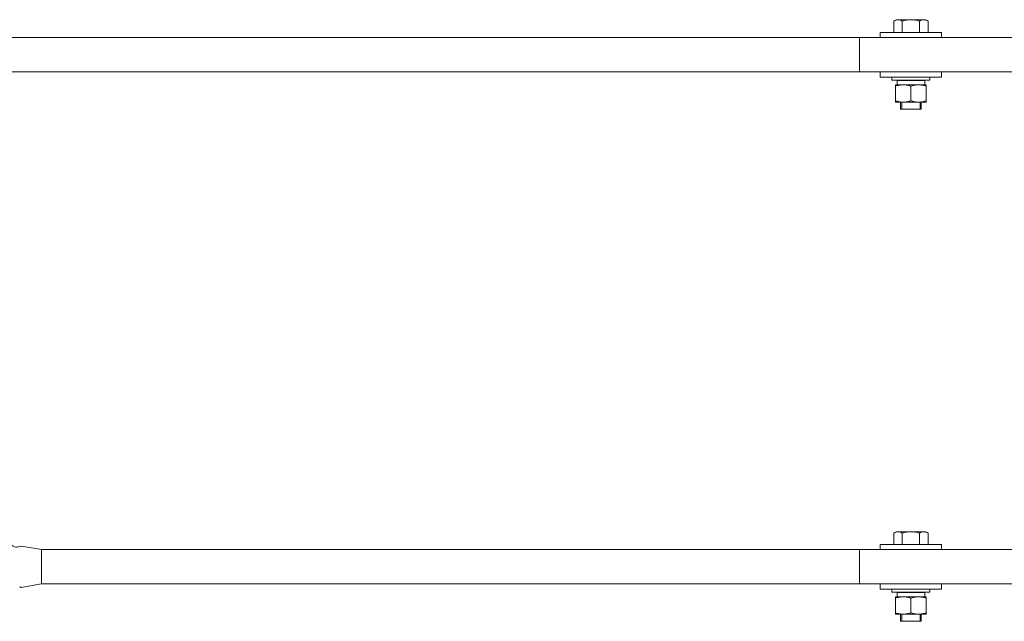
# Model space of a CAD drawing. Units: inches. Extents: x 12479 to 15425, y -11610 to -11287.
# Drawn here: x 14894 to 14895, y -11303 to -11303 of the extents above; entities that cross this region are included whole.
import ezdxf

# ---------------------------------------------------------------- set-up
doc = ezdxf.new("R2010")
doc.units = ezdxf.units.IN
doc.header["$LTSCALE"] = 2.5
doc.header["$MEASUREMENT"] = 0
doc.layers.get('0').update_dxf_attribs({"lineweight": 18})
for name, color, linetype, lineweight in [('02___PRT_ALL_AXES', 7, 'Continuous', 18), ('02_AXIS', 7, 'Continuous', 18), ('1锚碇临电管线', 5, 'Continuous', 18)]:
    doc.layers.add(name, color=color, linetype=linetype, lineweight=lineweight)

# ---------------------------------------------------------------- blocks, each defined once
blk = doc.blocks.new('平衡臂7026')
at = {"color": 7, "linetype": 'Continuous'}
for p, q in [((1090017.11, -79370.48), (1087022.11, -79370.48)), ((1089017.11, -79403.98), (1089017.11, -79370.48)), ((1090017.11, -79403.98), (1087022.11, -79403.98)), ((1089054.01, -79411.98), (1089053.61, -79412.38)), ((1089053.61, -79412.38), (1089080.61, -79412.38)), ((1089053.61, -79416.58), (1089053.61, -79412.38)), ((1089080.21, -79411.98), (1089080.61, -79412.38)), ((1089080.61, -79416.58), (1089080.61, -79412.38)), ((1089076.11, -79440.48), (1089058.11, -79440.48)), ((1088218.86, -79870.48), (1088198.86, -79867.11)), ((1088218.85, -79870.48), (1090017.11, -79870.48)), ((1089017.11, -79870.48), (1089017.11, -79903.98)), ((1088198.86, -79907.36), (1088218.86, -79903.98)), ((1088218.85, -79903.98), (1090017.11, -79903.98)), ((1089054.01, -79911.98), (1089053.61, -79912.38)), ((1089053.61, -79912.38), (1089080.61, -79912.38)), ((1089053.61, -79916.58), (1089053.61, -79912.38)), ((1089080.21, -79911.98), (1089080.61, -79912.38)), ((1089080.61, -79916.58), (1089080.61, -79912.38)), ((1089076.11, -79940.48), (1089058.11, -79940.48))]:
    blk.add_line(p, q, dxfattribs=at)
at = {"color": 2, "linetype": 'Continuous'}
for p, q in [((1089058.11, -79433.48), (1089058.11, -79440.48)), ((1089076.11, -79433.48), (1089076.11, -79440.48)), ((1089058.11, -79933.48), (1089058.11, -79940.48)), ((1089076.11, -79933.48), (1089076.11, -79940.48))]:
    blk.add_line(p, q, dxfattribs=at)
at = {"color": 7, "linetype": 'Continuous'}
blk.add_arc((1088314.07, -79898.96), 95.21, 180.06874, 180.6922, dxfattribs=at)
for points, knots in [([(1088218.84, -79872.39), (1088218.84, -79871.92), (1088219, -79871.51), (1088218.67, -79870.48), (1088218.83, -79870.48)], [0, 0, 0, 0, 1.453076, 1.9482, 1.9482, 1.9482, 1.9482]), ([(1088218.86, -79887.23), (1088218.86, -79886.14), (1088218.83, -79882.19), (1088218.86, -79878.24), (1088218.86, -79875.39)], [0, 0, 0, 0, 3.271989, 11.844065, 11.844065, 11.844065, 11.844065]), ([(1088218.86, -79899.08), (1088218.86, -79898.23), (1088218.83, -79894.28), (1088218.86, -79890.33), (1088218.86, -79887.23)], [0, 0, 0, 0, 2.535695, 11.844072, 11.844072, 11.844072, 11.844072]), ([(1088218.83, -79903.98), (1088219.17, -79903.98), (1088218.28, -79901.88), (1088218.88, -79901.07), (1088218.87, -79900.11)], [0, 0, 0, 0, 1.016212, 3.946765, 3.946765, 3.946765, 3.946765])]:
    blk.add_open_spline(points, degree=3, knots=knots, dxfattribs=at)
blk.add_open_spline([(1088218.86, -79875.39), (1088218.86, -79874.39), (1088218.85, -79873.39), (1088218.84, -79872.39)], degree=3, dxfattribs=at)
at = {"layer": '02___PRT_ALL_AXES', "color": 7, "linetype": 'Continuous'}
for p, q in [((1089050.34, -79354.28), (1089052.59, -79352.98)), ((1089050.34, -79365.48), (1089050.34, -79354.28)), ((1089052.59, -79352.98), (1089081.63, -79352.98)), ((1089058.73, -79365.48), (1089058.73, -79354.28)), ((1089075.49, -79365.48), (1089075.49, -79354.28)), ((1089083.87, -79354.28), (1089081.63, -79352.98)), ((1089083.87, -79365.48), (1089083.87, -79354.28)), ((1089048.61, -79411.98), (1089048.61, -79408.98)), ((1089048.61, -79411.98), (1089085.61, -79411.98)), ((1089052.11, -79416.58), (1089082.11, -79416.58)), ((1089052.11, -79433.48), (1089052.11, -79416.58)), ((1089053.61, -79416.58), (1089053.61, -79412.38)), ((1089067.11, -79432.14), (1089067.11, -79417.92)), ((1089080.61, -79416.58), (1089080.61, -79412.38)), ((1089082.11, -79433.48), (1089082.11, -79416.58)), ((1089085.61, -79411.98), (1089085.61, -79408.98)), ((1089082.11, -79433.48), (1089052.11, -79433.48)), ((1089057.11, -79433.48), (1089057.11, -79440.48)), ((1089077.11, -79433.48), (1089077.11, -79440.48)), ((1089077.11, -79440.48), (1089057.11, -79440.48)), ((1089050.34, -79854.28), (1089052.59, -79852.98)), ((1089050.34, -79865.48), (1089050.34, -79854.28)), ((1089052.59, -79852.98), (1089081.63, -79852.98)), ((1089058.73, -79865.48), (1089058.73, -79854.28)), ((1089075.49, -79865.48), (1089075.49, -79854.28)), ((1089083.87, -79854.28), (1089081.63, -79852.98)), ((1089083.87, -79865.48), (1089083.87, -79854.28)), ((1089048.61, -79911.98), (1089048.61, -79908.98)), ((1089048.61, -79911.98), (1089085.61, -79911.98)), ((1089052.11, -79916.58), (1089082.11, -79916.58)), ((1089052.11, -79933.48), (1089052.11, -79916.58)), ((1089053.61, -79916.58), (1089053.61, -79912.38)), ((1089080.61, -79916.58), (1089080.61, -79912.38)), ((1089082.11, -79933.48), (1089082.11, -79916.58)), ((1089085.61, -79911.98), (1089085.61, -79908.98)), ((1089067.11, -79932.14), (1089067.11, -79917.92)), ((1089082.11, -79933.48), (1089052.11, -79933.48)), ((1089057.11, -79933.48), (1089057.11, -79940.48)), ((1089077.11, -79933.48), (1089077.11, -79940.48)), ((1089077.11, -79940.48), (1089057.11, -79940.48))]:
    blk.add_line(p, q, dxfattribs=at)
for points, knots in [([(1089050.34, -79354.28), (1089051, -79353.9), (1089052.34, -79353.25), (1089053.82, -79352.98), (1089054.53, -79352.98)], [0, 0, 0, 0, 2.284143, 4.435722, 4.435722, 4.435722, 4.435722]), ([(1089054.53, -79352.98), (1089055.25, -79352.98), (1089056.73, -79353.25), (1089058.07, -79353.9), (1089058.73, -79354.28)], [0, 0, 0, 0, 2.151577, 4.435722, 4.435722, 4.435722, 4.435722]), ([(1089058.73, -79354.28), (1089060.09, -79353.89), (1089062.85, -79353.23), (1089065.69, -79352.98), (1089067.11, -79352.98)], [0, 0, 0, 0, 4.255517, 8.509064, 8.509064, 8.509064, 8.509064]), ([(1089067.11, -79352.98), (1089068.53, -79352.98), (1089071.36, -79353.23), (1089074.13, -79353.89), (1089075.49, -79354.28)], [0, 0, 0, 0, 4.253544, 8.509064, 8.509064, 8.509064, 8.509064]), ([(1089075.49, -79354.28), (1089076.15, -79353.9), (1089077.49, -79353.25), (1089078.97, -79352.98), (1089079.68, -79352.98)], [0, 0, 0, 0, 2.284143, 4.435722, 4.435722, 4.435722, 4.435722]), ([(1089079.68, -79352.98), (1089080.4, -79352.98), (1089081.88, -79353.25), (1089083.22, -79353.9), (1089083.87, -79354.28)], [0, 0, 0, 0, 2.151577, 4.435722, 4.435722, 4.435722, 4.435722]), ([(1089059.61, -79416.58), (1089058.34, -79416.58), (1089055.79, -79416.84), (1089053.32, -79417.52), (1089052.11, -79417.92)], [0, 0, 0, 0, 3.810773, 7.650371, 7.650371, 7.650371, 7.650371]), ([(1089067.11, -79417.92), (1089065.9, -79417.52), (1089063.43, -79416.84), (1089060.88, -79416.58), (1089059.61, -79416.58)], [0, 0, 0, 0, 3.839593, 7.650371, 7.650371, 7.650371, 7.650371]), ([(1089074.61, -79416.58), (1089073.34, -79416.58), (1089070.79, -79416.84), (1089068.32, -79417.52), (1089067.11, -79417.92)], [0, 0, 0, 0, 3.810773, 7.650371, 7.650371, 7.650371, 7.650371]), ([(1089082.11, -79417.92), (1089080.9, -79417.52), (1089078.43, -79416.84), (1089075.88, -79416.58), (1089074.61, -79416.58)], [0, 0, 0, 0, 3.839593, 7.650371, 7.650371, 7.650371, 7.650371]), ([(1089059.61, -79433.48), (1089058.34, -79433.48), (1089055.79, -79433.22), (1089053.32, -79432.55), (1089052.11, -79432.14)], [0, 0, 0, 0, 3.810773, 7.650371, 7.650371, 7.650371, 7.650371]), ([(1089067.11, -79432.14), (1089065.9, -79432.55), (1089063.43, -79433.22), (1089060.88, -79433.48), (1089059.61, -79433.48)], [0, 0, 0, 0, 3.839593, 7.650371, 7.650371, 7.650371, 7.650371]), ([(1089074.61, -79433.48), (1089073.34, -79433.48), (1089070.79, -79433.22), (1089068.32, -79432.55), (1089067.11, -79432.14)], [0, 0, 0, 0, 3.810773, 7.650371, 7.650371, 7.650371, 7.650371]), ([(1089082.11, -79432.14), (1089080.9, -79432.55), (1089078.43, -79433.22), (1089075.88, -79433.48), (1089074.61, -79433.48)], [0, 0, 0, 0, 3.839593, 7.650371, 7.650371, 7.650371, 7.650371]), ([(1089050.34, -79854.28), (1089051, -79853.9), (1089052.34, -79853.25), (1089053.82, -79852.98), (1089054.53, -79852.98)], [0, 0, 0, 0, 2.284143, 4.435722, 4.435722, 4.435722, 4.435722]), ([(1089054.53, -79852.98), (1089055.25, -79852.98), (1089056.73, -79853.25), (1089058.07, -79853.9), (1089058.73, -79854.28)], [0, 0, 0, 0, 2.151577, 4.435722, 4.435722, 4.435722, 4.435722]), ([(1089058.73, -79854.28), (1089060.09, -79853.89), (1089062.85, -79853.23), (1089065.69, -79852.98), (1089067.11, -79852.98)], [0, 0, 0, 0, 4.255517, 8.509064, 8.509064, 8.509064, 8.509064]), ([(1089067.11, -79852.98), (1089068.53, -79852.98), (1089071.36, -79853.23), (1089074.13, -79853.89), (1089075.49, -79854.28)], [0, 0, 0, 0, 4.253544, 8.509064, 8.509064, 8.509064, 8.509064]), ([(1089075.49, -79854.28), (1089076.15, -79853.9), (1089077.49, -79853.25), (1089078.97, -79852.98), (1089079.68, -79852.98)], [0, 0, 0, 0, 2.284143, 4.435722, 4.435722, 4.435722, 4.435722]), ([(1089079.68, -79852.98), (1089080.4, -79852.98), (1089081.88, -79853.25), (1089083.22, -79853.9), (1089083.87, -79854.28)], [0, 0, 0, 0, 2.151577, 4.435722, 4.435722, 4.435722, 4.435722]), ([(1089059.61, -79916.58), (1089058.34, -79916.58), (1089055.79, -79916.84), (1089053.32, -79917.52), (1089052.11, -79917.92)], [0, 0, 0, 0, 3.810773, 7.650371, 7.650371, 7.650371, 7.650371]), ([(1089067.11, -79917.92), (1089065.9, -79917.52), (1089063.43, -79916.84), (1089060.88, -79916.58), (1089059.61, -79916.58)], [0, 0, 0, 0, 3.839593, 7.650371, 7.650371, 7.650371, 7.650371]), ([(1089074.61, -79916.58), (1089073.34, -79916.58), (1089070.79, -79916.84), (1089068.32, -79917.52), (1089067.11, -79917.92)], [0, 0, 0, 0, 3.810773, 7.650371, 7.650371, 7.650371, 7.650371]), ([(1089082.11, -79917.92), (1089080.9, -79917.52), (1089078.43, -79916.84), (1089075.88, -79916.58), (1089074.61, -79916.58)], [0, 0, 0, 0, 3.839593, 7.650371, 7.650371, 7.650371, 7.650371]), ([(1089059.61, -79933.48), (1089058.34, -79933.48), (1089055.79, -79933.22), (1089053.32, -79932.55), (1089052.11, -79932.14)], [0, 0, 0, 0, 3.810773, 7.650371, 7.650371, 7.650371, 7.650371]), ([(1089067.11, -79932.14), (1089065.9, -79932.55), (1089063.43, -79933.22), (1089060.88, -79933.48), (1089059.61, -79933.48)], [0, 0, 0, 0, 3.839593, 7.650371, 7.650371, 7.650371, 7.650371]), ([(1089074.61, -79933.48), (1089073.34, -79933.48), (1089070.79, -79933.22), (1089068.32, -79932.55), (1089067.11, -79932.14)], [0, 0, 0, 0, 3.810773, 7.650371, 7.650371, 7.650371, 7.650371]), ([(1089082.11, -79932.14), (1089080.9, -79932.55), (1089078.43, -79933.22), (1089075.88, -79933.48), (1089074.61, -79933.48)], [0, 0, 0, 0, 3.839593, 7.650371, 7.650371, 7.650371, 7.650371])]:
    blk.add_open_spline(points, degree=3, knots=knots, dxfattribs=at)
at = {"layer": '02_AXIS', "color": 7, "linetype": 'Continuous'}
for p, q in [((1089097.11, -79365.48), (1089037.11, -79365.48)), ((1089037.11, -79365.48), (1089037.11, -79370.48)), ((1089097.11, -79365.48), (1089097.11, -79370.48)), ((1089017.11, -79370.48), (1087022.11, -79370.48)), ((1089097.11, -79370.48), (1089037.11, -79370.48)), ((1089017.11, -79403.98), (1087022.11, -79403.98)), ((1089037.11, -79403.98), (1089097.11, -79403.98)), ((1089037.11, -79408.98), (1089037.11, -79403.98)), ((1089097.11, -79408.98), (1089097.11, -79403.98)), ((1089037.11, -79408.98), (1089097.11, -79408.98)), ((1088198.86, -79867.11), (1088198.54, -79867.21)), ((1089097.11, -79865.48), (1089037.11, -79865.48)), ((1089037.11, -79865.48), (1089037.11, -79870.48)), ((1089097.11, -79865.48), (1089097.11, -79870.48)), ((1089097.11, -79870.48), (1089037.11, -79870.48)), ((1089097.11, -79903.98), (1089037.11, -79903.98)), ((1089037.11, -79903.98), (1089037.11, -79908.98)), ((1089097.11, -79903.98), (1089097.11, -79908.98)), ((1089097.11, -79908.98), (1089037.11, -79908.98))]:
    blk.add_line(p, q, dxfattribs=at)
for centre, radius, start, end in [((1088194.28, -79918.83), 12.36, 71.50402, 74.94568), ((1088194.82, -79917.22), 10.66, 69.77382, 71.48887)]:
    blk.add_arc(centre, radius, start, end, dxfattribs=at)
for points, knots in [([(1088198.54, -79867.21), (1088196.97, -79867.72), (1088193.56, -79868.68), (1088190.34, -79866.86), (1088189.12, -79865.68)], [0, 0, 0, 0, 5.002001, 10.130906, 10.130906, 10.130906, 10.130906]), ([(1088198.5, -79907.21), (1088198.59, -79907.25), (1088198.71, -79907.29), (1088198.83, -79907.34), (1088198.86, -79907.36)], [0, 0, 0, 0, 0.2841477, 0.3843253, 0.3843253, 0.3843253, 0.3843253])]:
    blk.add_open_spline(points, degree=3, knots=knots, dxfattribs=at)
blk = doc.blocks.new('上机结构')
at = {"xscale": -1}
blk.add_blockref('平衡臂7026', (2061302.75, 3618194.91), dxfattribs=at)

msp = doc.modelspace()

# ---------------------------------------------------------------- block references
at = {"layer": '1锚碇临电管线', "color": 5, "xscale": -0.001, "yscale": 0.001, "zscale": 0.001}
msp.add_blockref('上机结构', (15867.021682, -14841.528255), dxfattribs=at)

doc.saveas('drawing.dxf')
